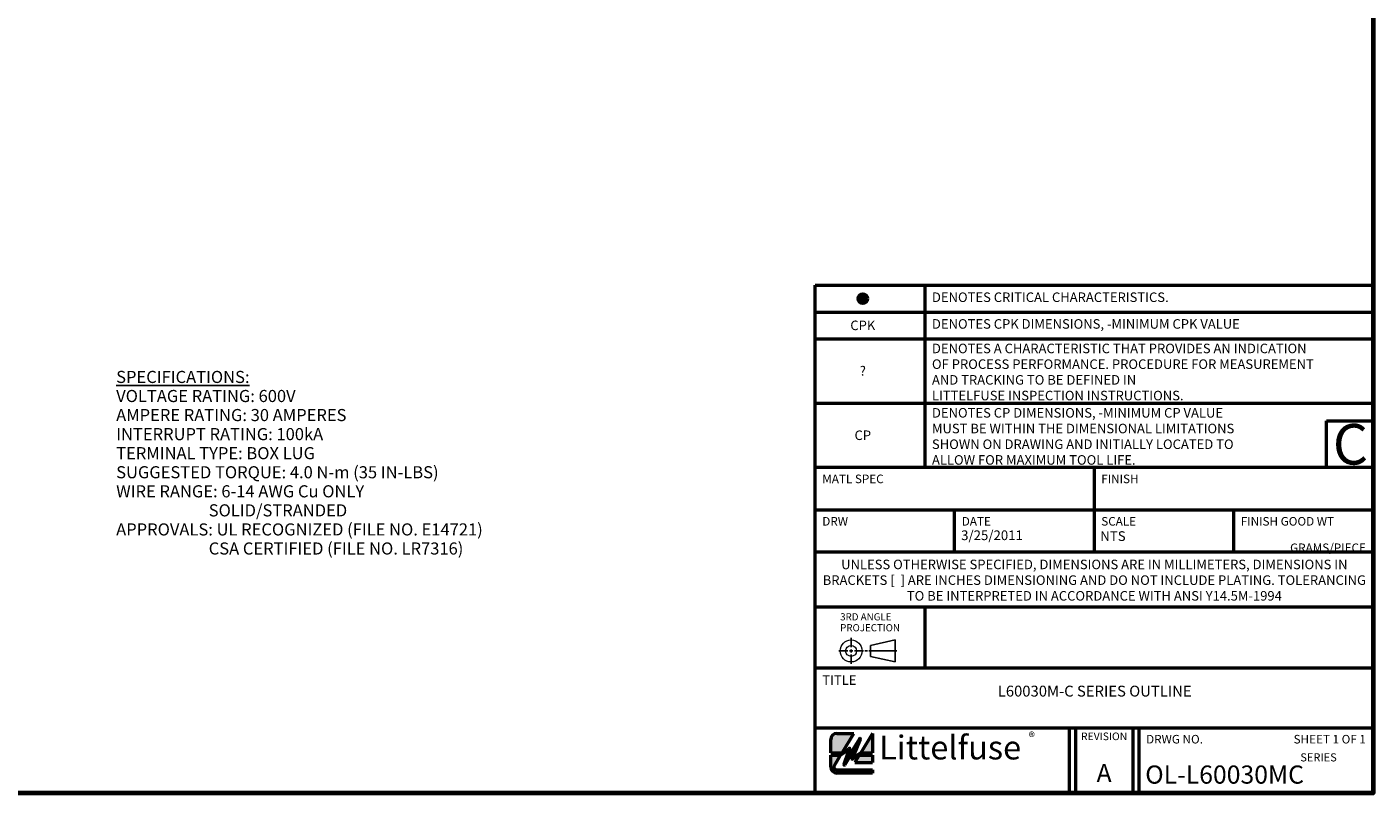
# Model space of a CAD drawing. Units: millimetres. Extents: x 5 to 275, y 5 to 211.
# Drawn here: x 133 to 275, y 5 to 85 of the extents above; entities that cross this region are included whole.
import ezdxf
from ezdxf.enums import TextEntityAlignment as Align

# ---------------------------------------------------------------- set-up
doc = ezdxf.new("R2010")
doc.units = ezdxf.units.MM
doc.header["$LTSCALE"] = 0.5
doc.layers.get('0').update_dxf_attribs({"lineweight": 18})
for name, color, linetype, lineweight in [('Border (ANSI)', 7, 'Continuous', 70), ('Hatch (ANSI)', 7, 'Continuous', 18), ('MO_001_VIEW_PV', 7, 'Continuous', 18), ('Symbol (ANSI)', 7, 'Continuous', 25), ('Title (ANSI)', 7, 'Continuous', 50)]:
    doc.layers.add(name, color=color, linetype=linetype, lineweight=lineweight)
doc.styles.add('Note Text (ANSI)', font='TAHOMA.TTF')
doc.styles.add('Text Style110', font='TAHOMA.TTF')
doc.styles.add('Text Style130', font='TAHOMA.TTF')
doc.styles.add('Text Style40', font='TAHOMA.TTF')
doc.styles.add('Text Style76', font='TAHOMA.TTF')
doc.styles.add('Text Style92', font='TAHOMA.TTF')
doc.styles.add('Text Style95', font='TAHOMA.TTF')

# ---------------------------------------------------------------- blocks, each defined once
blk = doc.blocks.new('Borders Default Border')
at = {"layer": 'Border (ANSI)', "flags": 128}
blk.add_lwpolyline([(9.652000069618225, 9.652000069618225), (9.652000069618225, 422.1480178833007), (549.1479873657227, 422.1480178833007), (549.1479873657227, 9.652000069618225), (9.652000069618225, 9.652000069618225)], dxfattribs=at)
blk = doc.blocks.new('Title Blocks LF STD Border')
at = {"layer": 'Hatch (ANSI)'}
h = blk.add_hatch(color=256, dxfattribs=at)
edge = h.paths.add_edge_path()
edge.add_arc((433.2214544000838, 116.1796515704946), 1, 0, 360)
h = blk.add_hatch(color=256, dxfattribs=at)
edge = h.paths.add_edge_path()
edge.add_line((428.8790683097855, 20.95419781773558), (431.3255618454831, 24.97419781773562))
edge.add_line((431.3255618454831, 24.97419781773562), (427.7865327094164, 24.97419781773562))
edge.add_arc((427.7865327094164, 23.69919781773561), 1.275000000000003, 90, 180)
edge.add_line((426.5115327094164, 23.69919781773561), (426.5115327094164, 20.95419781773558))
edge.add_line((426.5115327094164, 20.95419781773558), (428.8790683097855, 20.95419781773558))
h = blk.add_hatch(color=256, dxfattribs=at)
edge = h.paths.add_edge_path()
edge.add_line((428.574778069027, 20.45419781773557), (429.8851652955963, 21.31622232237947))
edge.add_arc((429.9785946276135, 21.17419781773652), 0.1700000000007491, -18.398978733100023, 123.33849929655321, ccw=False)
edge.add_line((430.1399045060352, 21.12054035670984), (429.2709676095651, 18.50826421758977))
edge.add_arc((429.3753445897197, 18.47354468398452), 0.1099999999998413, 161.6010212668959, 328.6761222216329)
edge.add_line((429.469311237055, 18.41635841650264), (431.4862556749794, 21.73053706531081))
edge.add_arc((431.5802223223148, 21.67335079782891), 0.1099999999998413, -21.593694638574505, 148.6761222216329, ccw=False)
edge.add_line((431.6825021914472, 21.63286835261829), (430.9232819763397, 19.71468026294628))
edge.add_arc((431.025561845472, 19.67419781773562), 0.1099999999998413, 158.4063053614266, 305.3253024138375)
edge.add_line((431.0891658235906, 19.58445076225491), (432.4172170067087, 20.5256441856927))
edge.add_arc((432.4432368159395, 20.4889294811774), 0.0450000000003973, -31.323877778367716, 125.32530241384029, ccw=False)
edge.add_line((432.4816777171226, 20.46553509902544), (432.7790683097744, 20.95419781773559))
edge.add_line((432.7790683097744, 20.95419781773558), (431.623858902565, 20.13549782290096))
edge.add_arc((431.5255618454721, 20.27419781773563), 0.1700000000007492, 158.4063053614272, 305.32530241379976, ccw=False)
edge.add_line((431.3674929568121, 20.33676159669788), (432.7278417146046, 23.77371537252496))
edge.add_arc((432.6255618454721, 23.81419781773562), 0.1099999999998413, 338.4063053614234, 508.6761222216387)
edge.add_line((432.5315951981367, 23.87138408521749), (430.1858993048631, 20.01701155025349))
edge.add_arc((430.0919326575277, 20.07419781773539), 0.1099999999998413, 161.6010212668971, 328.67612222164075, ccw=False)
edge.add_line((429.9875556773731, 20.10891735134069), (430.5299388256267, 21.73947828413034))
edge.add_arc((430.4255618454721, 21.77419781773563), 0.1099999999998413, 341.6010212668905, 484.3632460674809)
edge.add_line((430.3634737099367, 21.86500014934497), (428.9429089027789, 20.89365702719747))
edge.add_arc((428.9175092109686, 20.9308034355836), 0.0450000000003974, 148.6761222216275, 304.36324606754164, ccw=False)
edge.add_line((428.8790683097855, 20.95419781773558), (428.574778069027, 20.45419781773557))
for points in [[(435.2255618454721, 24.97419781773562), (432.7790683097744, 20.95419781773558), (435.2255618454721, 20.95419781773558)], [(431.5178270779113, 18.88176652858273), (435.2255618454721, 18.88176652858273), (435.2255618454721, 20.45419781773557), (432.474778069016, 20.45419781773557)]]:
    blk.add_hatch(color=256, dxfattribs=at).paths.add_polyline_path(points)
h = blk.add_hatch(color=256, dxfattribs=at)
edge = h.paths.add_edge_path()
edge.add_arc((427.7865327094164, 17.95676652858277), 1.275000000000003, 180, 270)
edge.add_line((427.7865327094164, 16.68176652858276), (435.2255618454721, 16.68176652858276))
edge.add_line((435.2255618454721, 16.68176652858276), (435.2255618454721, 17.33176652859228))
edge.add_line((435.2255618454721, 17.33176652859228), (427.7865327094165, 17.33176652859228))
edge.add_arc((427.7865327094164, 17.95676652858277), 0.6249999999904831, 148.6761222216181, 270, ccw=False)
edge.add_line((427.252631304109, 18.28168850290724), (428.574778069027, 20.45419781773557))
edge.add_line((428.574778069027, 20.45419781773557), (426.5115327094163, 20.45419781773557))
edge.add_line((426.5115327094164, 20.45419781773557), (426.5115327094164, 17.95676652858277))
at = {"layer": 'MO_001_VIEW_PV', "color": 7, "linetype": 'Continuous', "lineweight": 25}
for p, q in [((430.7750310314407, 45.04035447983087), (430.7750310314407, 43.05927547983087)), ((430.7750310314407, 42.62597147983087), (430.7750310314407, 41.96865347983087)), ((434.8069520314407, 41.14525847983087), (434.8069520314407, 43.44918347983086)), ((434.8069520314407, 41.14525847983087), (434.8069520314407, 43.44918347983086)), ((434.8071830314407, 43.44913947983086), (439.9910470314408, 44.60110847983088)), ((434.8071830314407, 43.44913947983086), (439.9910470314408, 44.60110847983088)), ((439.9907450314407, 39.99318947983088), (439.9907450314407, 44.60123747983089)), ((439.9907450314407, 39.99318947983088), (439.9907450314407, 44.60123747983089)), ((428.1724770314406, 42.29731247983088), (430.0653910314407, 42.29731247983088)), ((430.4463720314407, 42.29731247983088), (431.1036900314406, 42.29731247983088)), ((430.7750310314407, 41.53533447983087), (430.7750310314407, 39.61220847983087)), ((431.4846720314407, 42.29731247983088), (433.3671180314407, 42.29731247983088)), ((433.6550820314407, 42.29731247983088), (434.2306280314407, 42.29731247983088)), ((434.5186070314406, 42.29731247983088), (440.3717260314407, 42.29731247983088)), ((434.8069370314407, 41.14516847983086), (439.9910090314407, 39.99315247983086)), ((434.8069370314407, 41.14516847983086), (439.9910090314407, 39.99315247983086))]:
    blk.add_line(p, q, dxfattribs=at)
at = {"layer": 'MO_001_VIEW_PV'}
for radius in [2.304123000000002, 1.152054000000002]:
    blk.add_circle((430.7750310314406, 42.29731247983088), radius, dxfattribs=at)
at = {"layer": 'Title (ANSI)'}
for p, q in [((423.221454400084, 118.9796515704946), (540.221454400084, 118.9796515704946)), ((423.2214544000838, 12.47965157049457), (423.221454400084, 118.9796515704946)), ((446.2214544000838, 118.9796515704946), (446.2214544000838, 80.77965157049462)), ((540.221454400084, 118.9796515704946), (540.2214544000838, 12.47965157049458)), ((423.221454400084, 113.3796515704946), (540.221454400084, 113.3796515704946)), ((423.221454400084, 107.7796515704946), (540.221454400084, 107.7796515704946)), ((423.221454400084, 94.2796515704946), (540.221454400084, 94.27965157049464)), ((530.4214544000841, 80.77965157049465), (530.4214544000841, 90.57965157049466)), ((530.4214544000841, 90.57965157049466), (540.221454400084, 90.57965157049463)), ((540.221454400084, 80.77965157049465), (423.221454400084, 80.77965157049462)), ((481.721454400084, 80.77965157049464), (481.721454400084, 62.97965157049462)), ((423.221454400084, 71.8796515704946), (540.221454400084, 71.87965157049463)), ((452.471454400084, 62.97965157049462), (452.471454400084, 71.87965157049462)), ((510.9714544000841, 71.87965157049464), (510.9714544000841, 62.97965157049464)), ((540.221454400084, 62.97965157049464), (423.221454400084, 62.97965157049461)), ((540.2214544000839, 51.47965157049462), (423.2214544000838, 51.47965157049455)), ((446.2214544000838, 51.47965157049455), (446.2214544000838, 38.67965157049456)), ((540.2214544000838, 38.67965157049461), (423.2214544000838, 38.67965157049454)), ((423.221454400084, 33.47965157049457), (423.515024806525, 33.47965157049457)), ((423.2214544000838, 26.17965157049454), (540.2214544000838, 26.17965157049461)), ((476.5214544000838, 26.17965157049458), (476.5214544000838, 12.47965157049458)), ((477.8214544000838, 26.17965157049458), (477.8214544000838, 12.47965157049458)), ((489.8214544000839, 26.17965157049458), (489.8214544000839, 12.47965157049458)), ((491.1214544000839, 26.17965157049459), (491.1214544000839, 12.47965157049458)), ((426.5115327094164, 20.95419781773558), (426.5115327094164, 23.69919781773561)), ((427.7865327094164, 24.97419781773562), (431.3255618454831, 24.97419781773562)), ((428.8790683097855, 20.95419781773558), (431.3255618454831, 24.97419781773562)), ((432.5315951981367, 23.87138408521749), (430.1858993048631, 20.01701155025349)), ((431.3674929568121, 20.33676159669788), (432.7278417146045, 23.77371537252496)), ((435.2255618454721, 24.97419781773562), (432.7790683097744, 20.95419781773558)), ((435.2255618454721, 24.97419781773562), (435.2255618454721, 20.95419781773558)), ((426.5115327094164, 20.95419781773558), (428.8790683097855, 20.95419781773558)), ((426.5115327094164, 20.45419781773557), (428.574778069027, 20.45419781773557)), ((426.5115327094164, 17.95676652858277), (426.5115327094164, 20.45419781773557)), ((427.252631304109, 18.28168850290724), (428.574778069027, 20.45419781773557)), ((428.574778069027, 20.45419781773557), (429.8851652955963, 21.31622232237947)), ((428.574778069027, 20.45419781773557), (428.8790683097855, 20.95419781773558)), ((428.9429089027789, 20.89365702719747), (430.3634737099367, 21.86500014934497)), ((430.1399045060352, 21.12054035670984), (429.2709676095651, 18.50826421758977)), ((431.4862556749795, 21.73053706531081), (429.469311237055, 18.41635841650264)), ((429.9875556773731, 20.10891735134069), (430.5299388256267, 21.73947828413034)), ((430.9232819763397, 19.71468026294628), (431.6825021914472, 21.63286835261829)), ((431.0891658235906, 19.58445076225491), (432.4172170067088, 20.5256441856927)), ((432.474778069016, 20.45419781773557), (431.5178270779113, 18.88176652858273)), ((432.7790683097744, 20.95419781773558), (431.623858902565, 20.13549782290096)), ((432.474778069016, 20.45419781773557), (432.7790683097744, 20.95419781773558)), ((432.474778069016, 20.45419781773557), (435.2255618454721, 20.45419781773557)), ((432.7790683097744, 20.95419781773558), (435.2255618454721, 20.95419781773558)), ((435.2255618454721, 20.45419781773557), (435.2255618454721, 18.88176652858273)), ((427.7865327094164, 17.33176652859228), (435.2255618454721, 17.33176652859228)), ((431.5178270779113, 18.88176652858273), (435.2255618454721, 18.88176652858273)), ((435.2255618454721, 17.33176652859228), (435.2255618454721, 16.68176652858276)), ((435.2255618454721, 16.68176652858276), (427.7865327094164, 16.68176652858276)), ((540.2214544000838, 12.47965157049459), (423.2214544000838, 12.47965157049457))]:
    blk.add_line(p, q, dxfattribs=at)
blk.add_circle((433.2214544000838, 116.1796515704946), 1, dxfattribs=at)
for centre, radius, start, end in [((427.7865327094164, 23.69919781773561), 1.275000000000003, 90, 180), ((432.6255618454721, 23.81419781773562), 0.1099999999998413, 338.4063053614255, 148.6761222216117), ((428.9175092109686, 20.9308034355836), 0.0450000000003973, 148.6761222216178, 304.3632460674669), ((429.9785946276135, 21.17419781773652), 0.1700000000007491, 341.6010212669057, 123.3384992965548), ((430.0919326575277, 20.07419781773539), 0.1099999999998413, 161.6010212669058, 328.6761222216368), ((430.4255618454721, 21.77419781773563), 0.1099999999998413, 341.6010212668993, 124.3632460674439), ((431.5255618454721, 20.27419781773563), 0.1700000000007491, 158.4063053614271, 305.3253024137998), ((431.5802223223148, 21.67335079782891), 0.1099999999998413, 338.4063053614299, 148.6761222216038), ((432.4432368159395, 20.4889294811774), 0.0450000000003973, 328.6761222216323, 125.3253024138403), ((427.7865327094164, 17.95676652858277), 1.275000000000003, 180, 270), ((427.7865327094164, 17.95676652858277), 0.624999999990483, 148.6761222216184, 270), ((429.3753445897197, 18.47354468398452), 0.1099999999998413, 161.6010212669047, 328.6761222216077), ((431.025561845472, 19.67419781773562), 0.1099999999998413, 158.4063053614277, 305.3253024137986)]:
    blk.add_arc(centre, radius, start, end, dxfattribs=at)
at = {"layer": 'MO_001_VIEW_PV', "style": 'Text Style76'}
for s, p in [('3RD ANGLE ', (428.4758380314406, 48.69902447983087)), ('PROJECTION', (428.4758380314406, 46.41302447983087))]:
    blk.add_text(s, height=1.500000059604644, dxfattribs=at).set_placement(p)
at = {"layer": 'Title (ANSI)', "style": 'Note Text (ANSI)'}
for s, insert, char_height, attachment_point in [('\\fTahoma|b0|i0;\\H2.0000;DENOTES CRITICAL CHARACTERISTICS.', (447.7214544000837, 117.4796515704946), 2.000000029802322, 1), ('\\fTahoma|b0|i0;\\H2.0000;CPK', (433.2214544000838, 110.5796515704946), 2.000000029802322, 5), ('\\fTahoma|b0|i0;\\H2.0000;DENOTES CPK DIMENSIONS, -MINIMUM CPK VALUE', (447.7214544000837, 111.8796515704946), 2.000000029802322, 1), ('\\fAIGDT|b0|i0;\\H2.0000;?', (433.2214544000838, 101.0296515704946), 2.000000029802322, 5), ('\\fTahoma|b0|i0;\\H2.0000;CP', (433.2214544000838, 87.52965157049462), 2.000000029802322, 5), ('\\fTahoma|b0|i0;\\H1.8000;MATL SPEC', (424.721454400084, 79.27965157049462), 1.800000071525573, 1), ('\\fTahoma|b0|i0;\\H1.8000;FINISH', (483.221454400084, 79.27965157049465), 1.800000071525573, 1), ('\\fTahoma|b0|i0;\\H1.8000;SCALE', (483.221454400084, 70.37965157049462), 1.800000071525573, 1), ('\\fArial|b0|i0;\\H2.0000;®', (468.0054772381405, 25.2397997655732), 2.000000029802322, 1), ('\\fTahoma|b1|i0;\\H5.0000;Littelfuse', (436.6445285051676, 24.53733451196932), 5, 1), ('\\fTahoma|b0|i0;\\H1.8000;SHEET 1 OF 1 ', (538.7214544000839, 24.67965157049462), 1.800000071525573, 3)]:
    blk.add_mtext(s, dxfattribs=dict(at, insert=insert, char_height=char_height, attachment_point=attachment_point))
at = {"layer": 'Title (ANSI)', "char_height": 2.000000029802322, "attachment_point": 1, "line_spacing_factor": 0.9878842234611511, "style": 'Note Text (ANSI)'}
for s, insert in [('\\fTahoma|b0|i0;\\H2.0000;DENOTES A CHARACTERISTIC THAT PROVIDES AN INDICATION\\POF PROCESS PERFORMANCE. PROCEDURE FOR MEASUREMENT\\PAND TRACKING TO BE DEFINED IN\\PLITTELFUSE INSPECTION INSTRUCTIONS.', (447.7214544000837, 106.7375121297197)), ('\\fTahoma|b0|i0;\\H2.0000;DENOTES CP DIMENSIONS, -MINIMUM CP VALUE\\PMUST BE WITHIN THE DIMENSIONAL LIMITATIONS\\PSHOWN ON DRAWING AND INITIALLY LOCATED TO\\PALLOW FOR MAXIMUM TOOL LIFE.', (447.7214544000838, 93.2375121297197))]:
    blk.add_mtext(s, dxfattribs=dict(at, insert=insert))
at = {"layer": 'Title (ANSI)', "style": 'Note Text (ANSI)'}
for s, insert, char_height, width, attachment_point in [('\\fTahoma|b0|i0;\\H1.8000;DRW', (424.721454400084, 70.37965157049459), 1.800000071525573, 7.732923591489395, 1), ('\\fTahoma|b0|i0;\\H1.8000;DATE', (453.9714544000839, 70.37965157049462), 1.800000071525573, 8.176800453863393, 1), ('\\fTahoma|b0|i0;\\H1.8000;FINISH GOOD WT', (512.471454400084, 70.37965157049464), 1.800000071525573, 22.39148750203292, 1), ('\\fTahoma|b0|i0;\\H1.8000;GRAMS/PIECE', (538.721454400084, 63.02965157049465), 1.800000071525573, 15.45899510383606, 9), ('\\fTahoma|b1|i0;\\H2.0000;TITLE', (424.721454400084, 37.17965157049459), 2.000000029802322, 9.552058137327675, 1), ('\\fTahoma|b1|i0;\\H1.6000;REVISION', (483.8214544000838, 24.37965157049458), 1.599999964237213, 11.48027821544183, 5), ('\\fTahoma|b1|i0;\\H1.8000;DRWG NO.', (492.6214544000838, 24.67965157049459), 1.800000071525573, 15.50807007491713, 1)]:
    blk.add_mtext(s, dxfattribs=dict(at, insert=insert, char_height=char_height, width=width, attachment_point=attachment_point))
at = {"layer": 'Title (ANSI)', "insert": (481.7737036928771, 61.43751212971971), "char_height": 2.000000029802322, "width": 114.8443126621198, "attachment_point": 2, "line_spacing_factor": 0.9878842234611511, "style": 'Note Text (ANSI)'}
blk.add_mtext('\\fTahoma|b0|i0;\\H2.0000;UNLESS OTHERWISE SPECIFIED, DIMENSIONS ARE IN MILLIMETERS, DIMENSIONS IN BRACKETS [  ] ARE INCHES DIMENSIONING AND DO NOT INCLUDE PLATING. TOLERANCING TO BE INTERPRETED IN ACCORDANCE WITH ANSI Y14.5M-1994\\P ', dxfattribs=at)
at = {"layer": 'Title (ANSI)'}
for tag, p, height, style in [('Sheet_Size_001', (531.7823356205123, 81.39532274216263), 8.500000238418579, 'Text Style110'), ('CREATION_DATE_001', (453.8390809967139, 65.53901222538191), 2.031999975442886, 'Text Style40'), ('SCALE_001', (483.0153885865905, 65.36365158277317), 2.031999975442886, 'Text Style40'), ('DESCRIPTION_001', (461.5240985326542, 32.72642956853501), 2.280000001192092, 'Text Style130'), ('REVISION_NUMBER_001', (482.2375792655866, 14.77465150969784), 3.810000121593475, 'Text Style95'), ('PART_NUMBER_001', (492.4525759527869, 14.45705694790156), 3.810000121593475, 'Text Style95')]:
    blk.add_attdef(tag, p, '', height=height, dxfattribs=dict(at, style=style))
at = {"layer": 'Title (ANSI)', "style": 'Text Style40'}
for tag, p in [('MATL_SPEC', (424.721454400084, 75.27965157049462)), ('FINISH', (483.221454400084, 75.27965157049464))]:
    blk.add_attdef(tag, text='', height=2.031999975442886, dxfattribs=at).set_placement(p, align=Align.TOP_LEFT)
at = {"layer": 'Title (ANSI)', "style": 'Text Style92'}
blk.add_attdef('WT', text='', height=1.800000071525573, dxfattribs=at).set_placement((522.221454400084, 66.37965157049463), align=Align.MIDDLE_RIGHT)

msp = doc.modelspace()

# ---------------------------------------------------------------- block references
at = {"xscale": 0.5, "yscale": 0.5, "zscale": 0.5}
msp.add_blockref('Borders Default Border', (0, 0), dxfattribs=at)
msp.add_blockref('Title Blocks LF STD Border', (4.463272799957955, -1.413825785247287), dxfattribs=at).add_auto_attribs({'REVISION_NUMBER_001': 'A', 'PART_NUMBER_001': 'OL-L60030MC', 'Sheet_Size_001': 'C', 'CREATION_DATE_001': '3/25/2011', 'DESCRIPTION_001': 'L60030M-C SERIES OUTLINE', 'SCALE_001': 'NTS'})

# ---------------------------------------------------------------- texts
at = {"layer": 'Symbol (ANSI)', "insert": (142.7918688699703, 49.10227436669453), "char_height": 1.270000040531158, "width": 57.23816497100144, "attachment_point": 1, "line_spacing_factor": 0.9442213177680969, "style": 'Note Text (ANSI)'}
msp.add_mtext('{\\fArial|b1|i0;\\H1.2700;\\LSPECIFICATIONS:\\P\\l\\fArial|b0|i0;\\H1.2700; \\P\\fArial|b1|i0;\\H1.2700;VOLTAGE RATING:\\fArial|b0|i0;\\H1.2700; 600V\\P \\P\\fArial|b1|i0;\\H1.2700;AMPERE RATING:\\fArial|b0|i0;\\H1.2700; 30 AMPERES\\P \\P\\fArial|b1|i0;\\H1.2700;INTERRUPT RATING:\\fArial|b0|i0;\\H1.2700; 100kA\\P \\P\\fArial|b1|i0;\\H1.2700;TERMINAL TYPE:\\fArial|b0|i0;\\H1.2700; BOX LUG\\P \\P\\fArial|b1|i0;\\H1.2700;SUGGESTED TORQUE:\\fArial|b0|i0;\\H1.2700; 4.0 N-m (35 IN-LBS)\\P \\P\\fArial|b1|i0;\\H1.2700;WIRE RANGE:\\fArial|b0|i0;\\H1.2700; 6-14 AWG Cu ONLY\\P                         SOLID/STRANDED\\P \\P\\fArial|b1|i0;\\H1.2700;APPROVALS:\\fArial|b0|i0;\\H1.2700; UL RECOGNIZED (FILE NO. E14721)\\P                         CSA CERTIFIED (FILE NO. LR7316)}', dxfattribs=at)
at = {"layer": 'Symbol (ANSI)', "insert": (266.9421885802851, 8.997860561996148), "char_height": 0.8500000089406967, "width": 7.544496065702404, "attachment_point": 1, "style": 'Note Text (ANSI)'}
msp.add_mtext('{\\fArial|b0|i0;\\H0.8500;SERIES}', dxfattribs=at)

doc.saveas('drawing.dxf')
